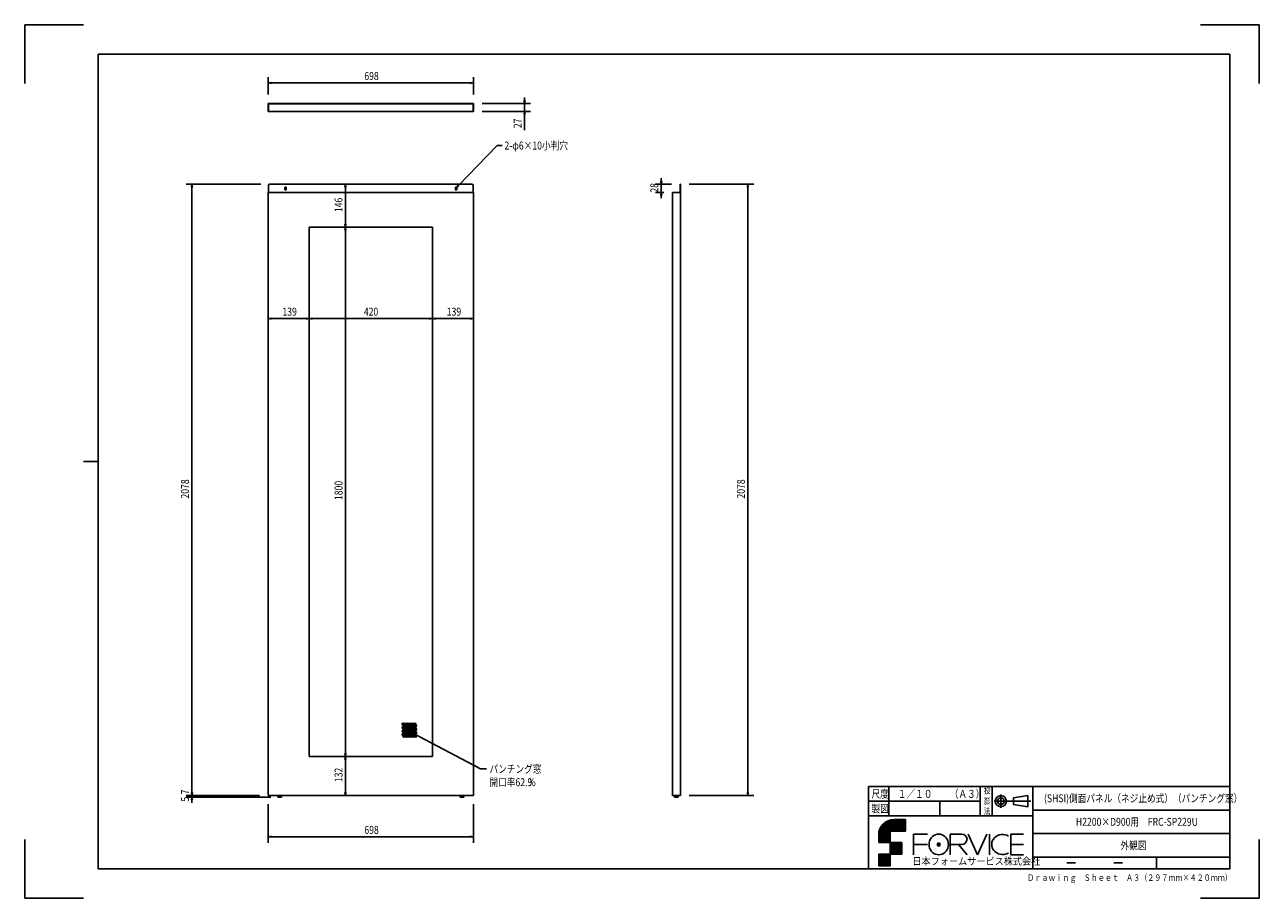
# Model space of a CAD drawing. Units: millimetres. Extents: x 9767 to 13967, y 16880 to 19850.
import ezdxf

# ---------------------------------------------------------------- set-up
doc = ezdxf.new("R2010")
doc.units = ezdxf.units.MM
doc.header["$LTSCALE"] = 0.1
doc.styles.get("Standard").update_dxf_attribs({"font": 'isocp.shx', "width": 0.8, "bigfont": 'bigfont.shx'})

msp = doc.modelspace()

# ---------------------------------------------------------------- linework, layer by layer
for p, q in [((9766.9, 19849.7), (9766.9, 19649.7)), ((9766.9, 19849.7), (9966.9, 19849.7)), ((13966.9, 19849.7), (13766.9, 19849.7)), ((13966.9, 19849.7), (13966.9, 19649.7)), ((10016.9, 19749.7), (13866.9, 19749.7)), ((10016.9, 19749.7), (10016.9, 16979.7)), ((13866.9, 16979.7), (13866.9, 19749.7)), ((10595.4, 19612.2), (10595.4, 19671.7)), ((11293.4, 19612.2), (11293.4, 19671.7)), ((10595.4, 19651.7), (10605.4, 19653.4)), ((10605.4, 19650), (10595.4, 19651.7)), ((10595.4, 19651.7), (10605.4, 19651.7)), ((10605.4, 19651.7), (11283.4, 19651.7)), ((11283.4, 19653.4), (11293.4, 19651.7)), ((11293.4, 19651.7), (11283.4, 19650)), ((11293.4, 19651.7), (11283.4, 19651.7)), ((11293.4, 19582.2), (10595.4, 19582.2)), ((10595.4, 19555.2), (10595.4, 19582.2)), ((10596.4, 19556.7), (10596.4, 19582.2)), ((11292.4, 19581.2), (10596.4, 19581.2)), ((11292.4, 19556.7), (11292.4, 19582.2)), ((11293.4, 19555.2), (11293.4, 19582.2)), ((11323.4, 19582.2), (11487.3, 19582.2)), ((11467.3, 19582.2), (11465.7, 19592.2)), ((11467.3, 19592.2), (11467.3, 19602.2)), ((11469, 19592.2), (11467.3, 19582.2)), ((11467.3, 19582.2), (11467.3, 19592.2)), ((11467.3, 19582.2), (11467.3, 19555.2)), ((11293.4, 19555.2), (10595.4, 19555.2)), ((11323.4, 19555.2), (11487.3, 19555.2)), ((11465.7, 19545.2), (11467.3, 19555.2)), ((11467.3, 19555.2), (11469, 19545.2)), ((11467.3, 19555.2), (11467.3, 19545.2)), ((11467.3, 19545.2), (11467.3, 19490.9)), ((11241.3, 19302.3), (11373.8, 19438.9)), ((11373.8, 19438.9), (11391.7, 19438.9)), ((11932.4, 19317.6), (11932.4, 19327.6)), ((10570.4, 19307.6), (10315.7, 19307.6)), ((10334.1, 19297.6), (10335.7, 19307.6)), ((10335.7, 19307.6), (10337.4, 19297.6)), ((10335.7, 19307.6), (10335.7, 19297.6)), ((10335.7, 19297.6), (10335.7, 17239.6)), ((10764.4, 19307.6), (10878, 19307.6)), ((10856.4, 19297.6), (10858, 19307.6)), ((10858, 19307.6), (10859.7, 19297.6)), ((10858, 19307.6), (10858, 19297.6)), ((10858, 19171.6), (10858, 19297.6)), ((11234.4, 19295.1), (11240.1, 19303.5)), ((11234.4, 19295.1), (11241.3, 19302.3)), ((11242.5, 19301.2), (11234.4, 19295.1)), ((11967.3, 19307.6), (11912.4, 19307.6)), ((11940.8, 19279.6), (11912.4, 19279.6)), ((11932.4, 19307.6), (11930.8, 19317.6)), ((11930.8, 19269.6), (11932.4, 19279.6)), ((11934.1, 19317.6), (11932.4, 19307.6)), ((11932.4, 19307.6), (11932.4, 19317.6)), ((11932.4, 19307.6), (11932.4, 19279.6)), ((11932.4, 19279.6), (11934.1, 19269.6)), ((11932.4, 19279.6), (11932.4, 19269.6)), ((12027.8, 19307.6), (12246.9, 19307.6)), ((12225.3, 19297.6), (12226.9, 19307.6)), ((12226.9, 19307.6), (12228.6, 19297.6)), ((12226.9, 19307.6), (12226.9, 19297.6)), ((12226.9, 19297.6), (12226.9, 17239.6)), ((11932.4, 19269.6), (11932.4, 19259.6)), ((11154.4, 19161.6), (10734.4, 19161.6)), ((10734.4, 17361.6), (10734.4, 19161.6)), ((10764.4, 19161.6), (10878, 19161.6)), ((10764.4, 19161.6), (10878, 19161.6)), ((10858, 19161.6), (10856.4, 19171.6)), ((10856.4, 19151.6), (10858, 19161.6)), ((10859.7, 19171.6), (10858, 19161.6)), ((10858, 19161.6), (10858, 19171.6)), ((10858, 19161.6), (10859.7, 19151.6)), ((10858, 19161.6), (10858, 19151.6)), ((11154.4, 17361.6), (11154.4, 19161.6)), ((10595.4, 19131.6), (10595.4, 18830.6)), ((10734.4, 19131.6), (10734.4, 18830.6)), ((10734.4, 19131.6), (10734.4, 18830.6)), ((10858, 19151.6), (10858, 17371.6)), ((11154.4, 19131.6), (11154.4, 18830.6)), ((11154.4, 19131.6), (11154.4, 18830.6)), ((11293.4, 19131.6), (11293.4, 18830.6)), ((10595.4, 18850.6), (10605.4, 18852.2)), ((10605.4, 18848.9), (10595.4, 18850.6)), ((10595.4, 18850.6), (10605.4, 18850.6)), ((10724.4, 18850.6), (10605.4, 18850.6)), ((10724.4, 18852.2), (10734.4, 18850.6)), ((10734.4, 18850.6), (10724.4, 18848.9)), ((10734.4, 18850.6), (10724.4, 18850.6)), ((10734.4, 18850.6), (10744.4, 18852.2)), ((10744.4, 18848.9), (10734.4, 18850.6)), ((10734.4, 18850.6), (10744.4, 18850.6)), ((10744.4, 18850.6), (11144.4, 18850.6)), ((11144.4, 18852.2), (11154.4, 18850.6)), ((11154.4, 18850.6), (11144.4, 18848.9)), ((11154.4, 18850.6), (11144.4, 18850.6)), ((11154.4, 18850.6), (11164.4, 18852.2)), ((11164.4, 18848.9), (11154.4, 18850.6)), ((11154.4, 18850.6), (11164.4, 18850.6)), ((11164.4, 18850.6), (11283.4, 18850.6)), ((11283.4, 18852.2), (11293.4, 18850.6)), ((11293.4, 18850.6), (11283.4, 18848.9)), ((11293.4, 18850.6), (11283.4, 18850.6)), ((10016.9, 18364.7), (9966.9, 18364.7)), ((11086.4, 17440), (11078.4, 17446.1)), ((11078.4, 17446.1), (11088, 17442.9)), ((11078.4, 17446.1), (11087.2, 17441.4)), ((11087.2, 17441.4), (11317.6, 17319.5)), ((11154.4, 17361.6), (10734.4, 17361.6)), ((10764.4, 17361.6), (10878, 17361.6)), ((10764.4, 17361.6), (10878, 17361.6)), ((10858, 17361.6), (10856.4, 17371.6)), ((10856.4, 17351.6), (10858, 17361.6)), ((10859.7, 17371.6), (10858, 17361.6)), ((10858, 17361.6), (10858, 17371.6)), ((10858, 17361.6), (10859.7, 17351.6)), ((10858, 17361.6), (10858, 17351.6)), ((10858, 17351.6), (10858, 17239.6)), ((11317.6, 17319.5), (11338.1, 17319.5)), ((10565.4, 17229.6), (10315.7, 17229.6)), ((10565.4, 17229.6), (10315.7, 17229.6)), ((10604.4, 17223.9), (10315.7, 17223.9)), ((10335.7, 17229.6), (10334.1, 17239.6)), ((10335.7, 17229.6), (10334.1, 17239.6)), ((10334.1, 17213.9), (10335.7, 17223.9)), ((10335.7, 17239.6), (10335.7, 17249.6)), ((10337.4, 17239.6), (10335.7, 17229.6)), ((10335.7, 17229.6), (10335.7, 17239.6)), ((10337.4, 17239.6), (10335.7, 17229.6)), ((10335.7, 17229.6), (10335.7, 17239.6)), ((10335.7, 17229.6), (10335.7, 17223.9)), ((10335.7, 17223.9), (10337.4, 17213.9)), ((10335.7, 17223.9), (10335.7, 17213.9)), ((10764.4, 17229.6), (10878, 17229.6)), ((10858, 17229.6), (10856.4, 17239.6)), ((10859.7, 17239.6), (10858, 17229.6)), ((10858, 17229.6), (10858, 17239.6)), ((12027.8, 17229.6), (12246.9, 17229.6)), ((12226.9, 17229.6), (12225.3, 17239.6)), ((12228.6, 17239.6), (12226.9, 17229.6)), ((12226.9, 17229.6), (12226.9, 17239.6)), ((12636.9, 17259.7), (12636.9, 16979.7)), ((12636.9, 17259.7), (13866.9, 17259.7)), ((12706.9, 17259.7), (12706.9, 17159.7)), ((13016.9, 17159.7), (13016.9, 17259.7)), ((13058.1, 17159.7), (13058.1, 17259.7)), ((13087.7, 17232.5), (13087.7, 17187.1)), ((13130.6, 17221.1), (13179.7, 17228.7)), ((13130.6, 17198.4), (13130.6, 17221.1)), ((13179.7, 17190.9), (13179.7, 17228.7)), ((13196.9, 17259.7), (13196.9, 16979.7)), ((10335.7, 17213.9), (10335.7, 17203.9)), ((10595.4, 17199.6), (10595.4, 17068.8)), ((11293.4, 17199.6), (11293.4, 17068.8)), ((12636.9, 17209.7), (13016.9, 17209.7)), ((12880.4, 17159.7), (12880.4, 17209.7)), ((13065.1, 17209.8), (13189.4, 17209.8)), ((13130.6, 17198.4), (13179.7, 17190.9)), ((13196.9, 17179.7), (13866.9, 17179.7)), ((10016.9, 17159.7), (10016.9, 16979.7)), ((12636.9, 17159.7), (12636.9, 16979.7)), ((13196.9, 17159.7), (12636.9, 17159.7)), ((12672, 17096.1), (12723.3, 17147.4)), ((12672, 17095.2), (12724.3, 17147.4)), ((12672, 17094.3), (12725.2, 17147.4)), ((12672, 17093.3), (12726.1, 17147.4)), ((12672, 17092.4), (12727, 17147.4)), ((12672, 17091.5), (12728, 17147.4)), ((12672, 17090.6), (12728.9, 17147.4)), ((12672, 17089.6), (12729.8, 17147.4)), ((12672, 17088.7), (12730.7, 17147.4)), ((12672, 17087.8), (12731.6, 17147.4)), ((12672, 17086.9), (12732.6, 17147.4)), ((12672, 17085.9), (12733.5, 17147.4)), ((12672, 17085), (12734.4, 17147.4)), ((12672, 17084.1), (12735.3, 17147.4)), ((12672, 17083.2), (12736.3, 17147.4)), ((12672, 17082.2), (12737.2, 17147.4)), ((12672, 17081.3), (12738.1, 17147.4)), ((12672, 17080.4), (12739, 17147.4)), ((12672, 17079.5), (12740, 17147.4)), ((12672, 17078.5), (12740.9, 17147.4)), ((12672, 17077.6), (12741.8, 17147.4)), ((12672, 17076.7), (12742.7, 17147.4)), ((12672, 17075.8), (12743.7, 17147.4)), ((12672, 17074.8), (12744.6, 17147.4)), ((12672, 17073.9), (12745.5, 17147.4)), ((12672, 17073), (12746.4, 17147.4)), ((12672, 17072.1), (12747.4, 17147.4)), ((12672, 17071.2), (12748.3, 17147.4)), ((12672, 17070.2), (12749.2, 17147.4)), ((12672, 17069.3), (12750.1, 17147.4)), ((12672.1, 17097.1), (12722.4, 17147.4)), ((12672.1, 17098), (12721.4, 17147.3)), ((12672.2, 17099), (12720.4, 17147.3)), ((12672.3, 17100), (12719.4, 17147.2)), ((12672.4, 17101.1), (12718.4, 17147.1)), ((12672.5, 17102.1), (12717.3, 17146.9)), ((12672.7, 17103.2), (12716.2, 17146.8)), ((12672.8, 17104.3), (12715.1, 17146.6)), ((12673.1, 17105.4), (12714, 17146.4)), ((12673.3, 17106.6), (12712.8, 17146.1)), ((12673.6, 17107.8), (12711.6, 17145.8)), ((12673.9, 17109.1), (12710.3, 17145.5)), ((12674.3, 17110.4), (12709, 17145.1)), ((12674.7, 17111.7), (12707.7, 17144.7)), ((12675.2, 17113.2), (12706.3, 17144.2)), ((12675.8, 17114.7), (12704.8, 17143.6)), ((12676.5, 17116.3), (12703.2, 17142.9)), ((12677.3, 17118), (12701.4, 17142.1)), ((12678.3, 17119.9), (12699.5, 17141.2)), ((12679.5, 17122), (12697.4, 17139.9)), ((12681.1, 17124.6), (12694.8, 17138.3)), ((12711.9, 17108.2), (12751.1, 17147.4)), ((12712.8, 17108.2), (12752, 17147.4)), ((12713.7, 17108.2), (12752.9, 17147.4)), ((12714.6, 17108.2), (12753.8, 17147.4)), ((12715.5, 17108.2), (12754.8, 17147.4)), ((12716.5, 17108.2), (12755.7, 17147.4)), ((12717.4, 17108.2), (12756.6, 17147.4)), ((12718.3, 17108.2), (12757.5, 17147.4)), ((12719.2, 17108.2), (12758.4, 17147.4)), ((12720.2, 17108.2), (12759.4, 17147.4)), ((12721.1, 17108.2), (12760.3, 17147.4)), ((12722, 17108.2), (12761.2, 17147.4)), ((12722.9, 17108.2), (12762.1, 17147.4)), ((12723.9, 17108.2), (12763.1, 17147.4)), ((12763.5, 17147.4), (12724.3, 17147.4)), ((12724.8, 17108.2), (12763.5, 17146.9)), ((12725.7, 17108.2), (12763.5, 17146)), ((12726.6, 17108.2), (12763.5, 17145.1)), ((12727.6, 17108.2), (12763.5, 17144.1)), ((12728.5, 17108.2), (12763.5, 17143.2)), ((12729.4, 17108.2), (12763.5, 17142.3)), ((12730.3, 17108.2), (12763.5, 17141.4)), ((12731.3, 17108.2), (12763.5, 17140.4)), ((12732.2, 17108.2), (12763.5, 17139.5)), ((12733.1, 17108.2), (12763.5, 17138.6)), ((12734, 17108.2), (12763.5, 17137.7)), ((12735, 17108.2), (12763.5, 17136.8)), ((12763.5, 17108.2), (12763.5, 17147.4)), ((12672, 17095.1), (12672, 17069)), ((12672.6, 17069), (12711.2, 17107.6)), ((12673.6, 17069), (12711.2, 17106.7)), ((12674.5, 17069), (12711.2, 17105.7)), ((12675.4, 17069), (12711.2, 17104.8)), ((12676.3, 17069), (12711.2, 17103.9)), ((12677.3, 17069), (12711.2, 17103)), ((12678.2, 17069), (12711.2, 17102)), ((12679.1, 17069), (12711.2, 17101.1)), ((12680, 17069), (12711.2, 17100.2)), ((12681, 17069), (12711.2, 17099.3)), ((12681.9, 17069), (12711.2, 17098.3)), ((12682.8, 17069), (12711.2, 17097.4)), ((12683.7, 17069), (12711.2, 17096.5)), ((12683.9, 17128.3), (12691.1, 17135.5)), ((12684.7, 17069), (12711.2, 17095.6)), ((12685.6, 17069), (12711.2, 17094.6)), ((12711.2, 16990.6), (12711.2, 17108.2)), ((12711.2, 17108.2), (12763.5, 17108.2)), ((12735.9, 17108.2), (12763.5, 17135.8)), ((12736.8, 17108.2), (12763.5, 17134.9)), ((12737.7, 17108.2), (12763.5, 17134)), ((12738.6, 17108.2), (12763.5, 17133.1)), ((12739.6, 17108.2), (12763.5, 17132.1)), ((12740.5, 17108.2), (12763.5, 17131.2)), ((12741.4, 17108.2), (12763.5, 17130.3)), ((12742.3, 17108.2), (12763.5, 17129.4)), ((12743.3, 17108.2), (12763.5, 17128.4)), ((12744.2, 17108.2), (12763.5, 17127.5)), ((12745.1, 17108.2), (12763.5, 17126.6)), ((12746, 17108.2), (12763.5, 17125.7)), ((12747, 17108.2), (12763.5, 17124.7)), ((12747.9, 17108.2), (12763.5, 17123.8)), ((12748.8, 17108.2), (12763.5, 17122.9)), ((12749.7, 17108.2), (12763.5, 17122)), ((12750.7, 17108.2), (12763.5, 17121)), ((12751.6, 17108.2), (12763.5, 17120.1)), ((12752.5, 17108.2), (12763.5, 17119.2)), ((12753.4, 17108.2), (12763.5, 17118.3)), ((12754.4, 17108.2), (12763.5, 17117.3)), ((12755.3, 17108.2), (12763.5, 17116.4)), ((12756.2, 17108.2), (12763.5, 17115.5)), ((12757.1, 17108.2), (12763.5, 17114.6)), ((12758.1, 17108.2), (12763.5, 17113.7)), ((12759, 17108.2), (12763.5, 17112.7)), ((12759.9, 17108.2), (12763.5, 17111.8)), ((12760.8, 17108.2), (12763.5, 17110.9)), ((12761.8, 17108.2), (12763.5, 17110)), ((12762.7, 17108.2), (12763.5, 17109)), ((12790.2, 17097.7), (12790.2, 17027.6)), ((12790.2, 17097.7), (12838, 17097.7)), ((12865.1, 17095.6), (12859.9, 17093)), ((12870.6, 17097.2), (12865.1, 17095.6)), ((12876.4, 17097.7), (12870.6, 17097.2)), ((12882.1, 17097.2), (12876.4, 17097.7)), ((12887.6, 17095.6), (12882.1, 17097.2)), ((12892.9, 17093), (12887.6, 17095.6)), ((12914.7, 17097.7), (12914.7, 17027.6)), ((12914.7, 17097.7), (12955, 17097.7)), ((12976.7, 17097.7), (13008.6, 17027.6)), ((13008.6, 17027.6), (13040.4, 17097.7)), ((13048.9, 17097.7), (13048.9, 17027.6)), ((13082.7, 17095.1), (13076.7, 17092.9)), ((13089, 17096.4), (13082.7, 17095.1)), ((13095.5, 17096.6), (13089, 17096.4)), ((13101.9, 17095.8), (13095.5, 17096.6)), ((13108.1, 17094), (13101.9, 17095.8)), ((13113.8, 17091.2), (13108.1, 17094)), ((13121.8, 17097.7), (13121.8, 17027.8)), ((13121.8, 17097.7), (13164.6, 17097.7)), ((13196.9, 17099.7), (13866.9, 17099.7)), ((9766.9, 16879.7), (9766.9, 17079.7)), ((10595.4, 17088.8), (10605.4, 17090.5)), ((10605.4, 17087.1), (10595.4, 17088.8)), ((10595.4, 17088.8), (10605.4, 17088.8)), ((10605.4, 17088.8), (11283.4, 17088.8)), ((11283.4, 17090.5), (11293.4, 17088.8)), ((11293.4, 17088.8), (11283.4, 17087.1)), ((11293.4, 17088.8), (11283.4, 17088.8)), ((12750.4, 17069), (12672, 17069)), ((12686.5, 17069), (12711.2, 17093.7)), ((12687.4, 17069), (12711.2, 17092.8)), ((12688.4, 17069), (12711.2, 17091.9)), ((12689.3, 17069), (12711.2, 17090.9)), ((12690.2, 17069), (12711.2, 17090)), ((12691.1, 17069), (12711.2, 17089.1)), ((12692.1, 17069), (12711.2, 17088.2)), ((12693, 17069), (12711.2, 17087.3)), ((12693.9, 17069), (12711.2, 17086.3)), ((12694.8, 17069), (12711.2, 17085.4)), ((12695.7, 17069), (12711.2, 17084.5)), ((12696.7, 17069), (12711.2, 17083.6)), ((12697.6, 17069), (12711.2, 17082.6)), ((12698.5, 17069), (12711.2, 17081.7)), ((12699.4, 17069), (12711.2, 17080.8)), ((12700.4, 17069), (12711.2, 17079.9)), ((12701.3, 17069), (12711.2, 17078.9)), ((12702.2, 17069), (12711.2, 17078)), ((12703.1, 17069), (12711.2, 17077.1)), ((12704.1, 17069), (12711.2, 17076.2)), ((12705, 17069), (12711.2, 17075.2)), ((12705.9, 17069), (12711.2, 17074.3)), ((12706.8, 17069), (12711.2, 17073.4)), ((12707.8, 17069), (12711.2, 17072.5)), ((12708.7, 17069), (12711.2, 17071.5)), ((12709.6, 17069), (12711.2, 17070.6)), ((12710.5, 17069), (12711.2, 17069.7)), ((12711.2, 17068.8), (12711.5, 17069)), ((12711.2, 17067.8), (12712.4, 17069)), ((12711.2, 17066.9), (12713.3, 17069)), ((12711.2, 17066), (12714.2, 17069)), ((12711.2, 17065.1), (12715.2, 17069)), ((12711.2, 17064.2), (12716.1, 17069)), ((12711.2, 17063.2), (12717, 17069)), ((12711.2, 17062.3), (12717.9, 17069)), ((12711.2, 17061.4), (12718.8, 17069)), ((12711.2, 17060.5), (12719.8, 17069)), ((12711.2, 17059.5), (12720.7, 17069)), ((12711.2, 17058.6), (12721.6, 17069)), ((12711.2, 17057.7), (12722.5, 17069)), ((12711.2, 17056.8), (12723.5, 17069)), ((12711.2, 17055.8), (12724.4, 17069)), ((12711.2, 17054.9), (12725.3, 17069)), ((12711.2, 17054), (12726.2, 17069)), ((12711.2, 17053.1), (12727.2, 17069)), ((12711.2, 17052.1), (12728.1, 17069)), ((12711.2, 17051.2), (12729, 17069)), ((12711.2, 17050.3), (12729.9, 17069)), ((12711.2, 17049.4), (12730.9, 17069)), ((12711.2, 17048.4), (12731.8, 17069)), ((12711.2, 17047.5), (12732.7, 17069)), ((12711.2, 17046.6), (12733.6, 17069)), ((12711.2, 17045.7), (12734.6, 17069)), ((12711.2, 17044.7), (12735.5, 17069)), ((12711.2, 17043.8), (12736.4, 17069)), ((12711.2, 17042.9), (12737.3, 17069)), ((12711.2, 17042), (12738.3, 17069)), ((12711.2, 17041), (12739.2, 17069)), ((12711.2, 17040.1), (12740.1, 17069)), ((12711.2, 17039.2), (12741, 17069)), ((12711.2, 17038.3), (12742, 17069)), ((12711.2, 17037.4), (12742.9, 17069)), ((12711.2, 17036.4), (12743.8, 17069)), ((12711.2, 17035.5), (12744.7, 17069)), ((12711.2, 17034.6), (12745.6, 17069)), ((12711.2, 17033.7), (12746.6, 17069)), ((12711.2, 17032.7), (12747.5, 17069)), ((12711.2, 17031.8), (12748.4, 17069)), ((12711.2, 17030.9), (12749.3, 17069)), ((12711.2, 17030), (12750.3, 17069)), ((12712, 17029.8), (12750.4, 17068.2)), ((12712.9, 17029.8), (12750.4, 17067.3)), ((12713.8, 17029.8), (12750.4, 17066.4)), ((12714.8, 17029.8), (12750.4, 17065.5)), ((12715.7, 17029.8), (12750.4, 17064.5)), ((12716.6, 17029.8), (12750.4, 17063.6)), ((12717.5, 17029.8), (12750.4, 17062.7)), ((12718.5, 17029.8), (12750.4, 17061.8)), ((12719.4, 17029.8), (12750.4, 17060.8)), ((12720.3, 17029.8), (12750.4, 17059.9)), ((12721.2, 17029.8), (12750.4, 17059)), ((12722.2, 17029.8), (12750.4, 17058.1)), ((12723.1, 17029.8), (12750.4, 17057.2)), ((12724, 17029.8), (12750.4, 17056.2)), ((12724.9, 17029.8), (12750.4, 17055.3)), ((12725.8, 17029.8), (12750.4, 17054.4)), ((12726.8, 17029.8), (12750.4, 17053.5)), ((12727.7, 17029.8), (12750.4, 17052.5)), ((12750.4, 17029.8), (12750.4, 17069)), ((12790.2, 17062.6), (12838, 17062.6)), ((12790.2, 17062.6), (12838, 17062.6)), ((12843.9, 17068.7), (12843.4, 17062.6)), ((12843.4, 17062.6), (12843.9, 17056.5)), ((12845.3, 17074.6), (12843.9, 17068.7)), ((12843.9, 17056.5), (12845.3, 17050.6)), ((12847.8, 17080.2), (12845.3, 17074.6)), ((12851.1, 17085.2), (12847.8, 17080.2)), ((12855.1, 17089.5), (12851.1, 17085.2)), ((12859.9, 17093), (12855.1, 17089.5)), ((12872.2, 17065.8), (12873.2, 17066.8)), ((12872.2, 17064.6), (12874.3, 17066.8)), ((12872.2, 17063.5), (12875.5, 17066.8)), ((12872.2, 17062.3), (12876.7, 17066.8)), ((12872.2, 17061.1), (12877.8, 17066.8)), ((12872.2, 17060), (12879, 17066.8)), ((12872.2, 17058.8), (12880.2, 17066.8)), ((12872.2, 17066.8), (12880.5, 17066.8)), ((12872.2, 17058.5), (12872.2, 17066.8)), ((12880.5, 17058.5), (12872.2, 17058.5)), ((12873.1, 17058.5), (12880.5, 17065.9)), ((12874.3, 17058.5), (12880.5, 17064.7)), ((12875.4, 17058.5), (12880.5, 17063.6)), ((12876.6, 17058.5), (12880.5, 17062.4)), ((12877.8, 17058.5), (12880.5, 17061.2)), ((12878.9, 17058.5), (12880.5, 17060.1)), ((12880.1, 17058.5), (12880.5, 17058.9)), ((12880.5, 17066.8), (12880.5, 17058.5)), ((12897.6, 17089.5), (12892.9, 17093)), ((12901.6, 17085.2), (12897.6, 17089.5)), ((12904.9, 17080.2), (12901.6, 17085.2)), ((12907.4, 17074.6), (12904.9, 17080.2)), ((12908.9, 17068.7), (12907.4, 17074.6)), ((12907.4, 17050.6), (12908.9, 17056.5)), ((12909.4, 17062.6), (12908.9, 17068.7)), ((12908.9, 17056.5), (12909.4, 17062.6)), ((12914.7, 17062.6), (12955, 17062.6)), ((12943.6, 17062.6), (12972.5, 17027.6)), ((13057.5, 17070.1), (13056.6, 17064.3)), ((13056.6, 17064.3), (13056.9, 17058.3)), ((13056.9, 17058.3), (13058.2, 17052.5)), ((13059.5, 17075.8), (13057.5, 17070.1)), ((13058.2, 17052.5), (13060.7, 17047)), ((13062.5, 17081), (13059.5, 17075.8)), ((13066.4, 17085.7), (13062.5, 17081)), ((13071.2, 17089.7), (13066.4, 17085.7)), ((13076.7, 17092.9), (13071.2, 17089.7)), ((13121.8, 17062.6), (13164.6, 17062.6)), ((13966.9, 16879.7), (13966.9, 17079.7)), ((12672, 17029.6), (12672.3, 17029.8)), ((12672, 17028.6), (12673.2, 17029.8)), ((12672, 17027.7), (12674.1, 17029.8)), ((12672, 17026.8), (12675, 17029.8)), ((12672, 17025.9), (12675.9, 17029.8)), ((12672, 17024.9), (12676.9, 17029.8)), ((12672, 17024), (12677.8, 17029.8)), ((12672, 17023.1), (12678.7, 17029.8)), ((12672, 17022.2), (12679.6, 17029.8)), ((12672, 17021.3), (12680.6, 17029.8)), ((12672, 17020.3), (12681.5, 17029.8)), ((12672, 17019.4), (12682.4, 17029.8)), ((12672, 17018.5), (12683.3, 17029.8)), ((12672, 17017.6), (12684.3, 17029.8)), ((12672, 17016.6), (12685.2, 17029.8)), ((12672, 17015.7), (12686.1, 17029.8)), ((12672, 17014.8), (12687, 17029.8)), ((12672, 17013.9), (12688, 17029.8)), ((12672, 17012.9), (12688.9, 17029.8)), ((12672, 17012), (12689.8, 17029.8)), ((12672, 17011.1), (12690.7, 17029.8)), ((12672, 17010.2), (12691.7, 17029.8)), ((12672, 17009.2), (12692.6, 17029.8)), ((12672, 17008.3), (12693.5, 17029.8)), ((12672, 17007.4), (12694.4, 17029.8)), ((12672, 17006.5), (12695.4, 17029.8)), ((12672, 17005.5), (12696.3, 17029.8)), ((12672, 17004.6), (12697.2, 17029.8)), ((12672, 17003.7), (12698.1, 17029.8)), ((12672, 17002.8), (12699.1, 17029.8)), ((12672, 17001.8), (12700, 17029.8)), ((12672, 17000.9), (12700.9, 17029.8)), ((12672, 17000), (12701.8, 17029.8)), ((12672, 16999.1), (12702.7, 17029.8)), ((12672, 16998.1), (12703.7, 17029.8)), ((12672, 16997.2), (12704.6, 17029.8)), ((12672, 16996.3), (12705.5, 17029.8)), ((12672, 16995.4), (12706.4, 17029.8)), ((12672, 16994.5), (12707.4, 17029.8)), ((12672, 16993.5), (12708.3, 17029.8)), ((12672, 16992.6), (12709.2, 17029.8)), ((12672, 16991.7), (12710.1, 17029.8)), ((12672, 16990.8), (12711.1, 17029.8)), ((12672, 17029.8), (12750.4, 17029.8)), ((12672, 16990.6), (12672, 17029.8)), ((12672.8, 16990.6), (12711.2, 17029)), ((12673.7, 16990.6), (12711.2, 17028.1)), ((12674.6, 16990.6), (12711.2, 17027.2)), ((12675.6, 16990.6), (12711.2, 17026.3)), ((12676.5, 16990.6), (12711.2, 17025.3)), ((12677.4, 16990.6), (12711.2, 17024.4)), ((12678.3, 16990.6), (12711.2, 17023.5)), ((12679.3, 16990.6), (12711.2, 17022.6)), ((12680.2, 16990.6), (12711.2, 17021.6)), ((12681.1, 16990.6), (12711.2, 17020.7)), ((12682, 16990.6), (12711.2, 17019.8)), ((12682.9, 16990.6), (12711.2, 17018.9)), ((12683.9, 16990.6), (12711.2, 17017.9)), ((12684.8, 16990.6), (12711.2, 17017)), ((12685.7, 16990.6), (12711.2, 17016.1)), ((12686.6, 16990.6), (12711.2, 17015.2)), ((12687.6, 16990.6), (12711.2, 17014.3)), ((12688.5, 16990.6), (12711.2, 17013.3)), ((12689.4, 16990.6), (12711.2, 17012.4)), ((12690.3, 16990.6), (12711.2, 17011.5)), ((12691.3, 16990.6), (12711.2, 17010.6)), ((12728.6, 17029.8), (12750.4, 17051.6)), ((12729.5, 17029.8), (12750.4, 17050.7)), ((12730.5, 17029.8), (12750.4, 17049.8)), ((12731.4, 17029.8), (12750.4, 17048.8)), ((12732.3, 17029.8), (12750.4, 17047.9)), ((12733.2, 17029.8), (12750.4, 17047)), ((12734.2, 17029.8), (12750.4, 17046.1)), ((12735.1, 17029.8), (12750.4, 17045.1)), ((12736, 17029.8), (12750.4, 17044.2)), ((12736.9, 17029.8), (12750.4, 17043.3)), ((12737.9, 17029.8), (12750.4, 17042.4)), ((12738.8, 17029.8), (12750.4, 17041.4)), ((12739.7, 17029.8), (12750.4, 17040.5)), ((12740.6, 17029.8), (12750.4, 17039.6)), ((12741.6, 17029.8), (12750.4, 17038.7)), ((12742.5, 17029.8), (12750.4, 17037.7)), ((12743.4, 17029.8), (12750.4, 17036.8)), ((12744.3, 17029.8), (12750.4, 17035.9)), ((12745.3, 17029.8), (12750.4, 17035)), ((12746.2, 17029.8), (12750.4, 17034.1)), ((12747.1, 17029.8), (12750.4, 17033.1)), ((12748, 17029.8), (12750.4, 17032.2)), ((12749, 17029.8), (12750.4, 17031.3)), ((12749.9, 17029.8), (12750.4, 17030.4)), ((12845.3, 17050.6), (12847.8, 17045.1)), ((12847.8, 17045.1), (12851.1, 17040.1)), ((12851.1, 17040.1), (12855.1, 17035.8)), ((12855.1, 17035.8), (12859.9, 17032.3)), ((12859.9, 17032.3), (12865.1, 17029.7)), ((12865.1, 17029.7), (12870.6, 17028.1)), ((12870.6, 17028.1), (12876.4, 17027.6)), ((12876.4, 17027.6), (12882.1, 17028.1)), ((12882.1, 17028.1), (12887.6, 17029.7)), ((12887.6, 17029.7), (12892.9, 17032.3)), ((12892.9, 17032.3), (12897.6, 17035.8)), ((12897.6, 17035.8), (12901.6, 17040.1)), ((12901.6, 17040.1), (12904.9, 17045.1)), ((12904.9, 17045.1), (12907.4, 17050.6)), ((13060.7, 17047), (13064.1, 17042)), ((13064.1, 17042), (13068.5, 17037.6)), ((13068.5, 17037.6), (13073.6, 17034)), ((13073.6, 17034), (13079.3, 17031.2)), ((13079.3, 17031.2), (13085.5, 17029.4)), ((13085.5, 17029.4), (13091.9, 17028.6)), ((13091.9, 17028.6), (13098.4, 17028.9)), ((13098.4, 17028.9), (13104.7, 17030.1)), ((13104.7, 17030.1), (13110.7, 17032.4)), ((13110.7, 17032.4), (13113.6, 17033.9)), ((13121.8, 17027.8), (13164.6, 17027.8)), ((13196.9, 17019.7), (13866.9, 17019.7)), ((13616.9, 17019.7), (13616.9, 16979.7)), ((10016.9, 16979.7), (13866.9, 16979.7)), ((12672, 16990.6), (12711.2, 16990.6)), ((12692.2, 16990.6), (12711.2, 17009.6)), ((12693.1, 16990.6), (12711.2, 17008.7)), ((12694, 16990.6), (12711.2, 17007.8)), ((12695, 16990.6), (12711.2, 17006.9)), ((12695.9, 16990.6), (12711.2, 17005.9)), ((12696.8, 16990.6), (12711.2, 17005)), ((12697.7, 16990.6), (12711.2, 17004.1)), ((12698.7, 16990.6), (12711.2, 17003.2)), ((12699.6, 16990.6), (12711.2, 17002.2)), ((12700.5, 16990.6), (12711.2, 17001.3)), ((12701.4, 16990.6), (12711.2, 17000.4)), ((12702.4, 16990.6), (12711.2, 16999.5)), ((12703.3, 16990.6), (12711.2, 16998.5)), ((12704.2, 16990.6), (12711.2, 16997.6)), ((12705.1, 16990.6), (12711.2, 16996.7)), ((12706.1, 16990.6), (12711.2, 16995.8)), ((12707, 16990.6), (12711.2, 16994.8)), ((12707.9, 16990.6), (12711.2, 16993.9)), ((12708.8, 16990.6), (12711.2, 16993)), ((12709.7, 16990.6), (12711.2, 16992.1)), ((12710.7, 16990.6), (12711.2, 16991.1)), ((13311.9, 16999.7), (13341.9, 16999.7)), ((13471.9, 16999.7), (13501.9, 16999.7)), ((9766.9, 16879.7), (9966.9, 16879.7)), ((13966.9, 16879.7), (13766.9, 16879.7))]:
    msp.add_line(p, q)
at = {"ltscale": 2}
for p, q in [((10595.4, 19279.6), (11293.4, 19279.6)), ((10600.4, 19307.6), (11288.4, 19307.6))]:
    msp.add_line(p, q, dxfattribs=at)
at = {"ltscale": 15}
for p, q in [((10595.4, 17229.6), (10595.4, 19279.6)), ((11293.4, 19279.6), (11293.4, 17229.6)), ((11970.8, 19279.6), (11997.8, 19279.6)), ((11970.8, 19279.6), (11970.8, 17229.6)), ((11996.8, 19307.6), (11997.8, 19307.6)), ((11996.8, 19307.6), (11996.8, 19279.6)), ((11997.8, 19307.6), (11997.8, 17229.6)), ((10595.4, 17229.6), (11293.4, 17229.6)), ((10626.9, 17229.6), (10626.9, 17228)), ((10626.9, 17228), (10628.5, 17223.9)), ((10640.3, 17223.9), (10641.9, 17228)), ((10641.9, 17229.6), (10641.9, 17228)), ((11246.9, 17229.6), (11246.9, 17228)), ((11248.5, 17223.9), (11246.9, 17228)), ((11261.9, 17228), (11260.3, 17223.9)), ((11261.9, 17229.6), (11261.9, 17228)), ((11970.8, 17229.6), (11997.8, 17229.6)), ((11976.3, 17229.6), (11976.3, 17228)), ((11977.9, 17223.9), (11976.3, 17228)), ((11991.3, 17228), (11989.7, 17223.9)), ((11991.3, 17229.6), (11991.3, 17228))]:
    msp.add_line(p, q, dxfattribs=at)
at = {"ltscale": 10}
for p, q in [((10596.4, 19303.6), (10596.4, 19279.6)), ((10651.9, 19295.1), (10651.9, 19290.1)), ((10656.9, 19295.1), (10656.9, 19290.1)), ((11231.9, 19295.1), (11231.9, 19290.1)), ((11236.9, 19295.1), (11236.9, 19290.1)), ((11292.4, 19303.6), (11292.4, 19279.6)), ((10641.9, 17228), (10626.9, 17228)), ((10640.3, 17223.9), (10628.5, 17223.9)), ((11246.9, 17228), (11261.9, 17228)), ((11248.5, 17223.9), (11260.3, 17223.9)), ((11976.3, 17228), (11991.3, 17228)), ((11977.9, 17223.9), (11989.7, 17223.9))]:
    msp.add_line(p, q, dxfattribs=at)
for centre, radius in [((11053.3, 17472.2), 2.5), ((11059.3, 17472.2), 2.5), ((11065.3, 17472.2), 2.5), ((11071.3, 17472.2), 2.5), ((11077.3, 17472.2), 2.5), ((11083.3, 17472.2), 2.5), ((11089.3, 17472.2), 2.5), ((11095.3, 17472.2), 2.5), ((11053.3, 17460.2), 2.5), ((11053.3, 17448.2), 2.5), ((11053.3, 17436.2), 2.5), ((11056.3, 17466.2), 2.5), ((11056.3, 17454.2), 2.5), ((11056.3, 17442.2), 2.5), ((11056.3, 17430.2), 2.5), ((11059.3, 17460.2), 2.5), ((11059.3, 17448.2), 2.5), ((11059.3, 17436.2), 2.5), ((11062.3, 17466.2), 2.5), ((11062.3, 17454.2), 2.5), ((11062.3, 17442.2), 2.5), ((11062.3, 17430.2), 2.5), ((11065.3, 17460.2), 2.5), ((11065.3, 17448.2), 2.5), ((11065.3, 17436.2), 2.5), ((11068.3, 17466.2), 2.5), ((11068.3, 17454.2), 2.5), ((11068.3, 17442.2), 2.5), ((11068.3, 17430.2), 2.5), ((11071.3, 17460.2), 2.5), ((11071.3, 17448.2), 2.5), ((11071.3, 17436.2), 2.5), ((11074.3, 17466.2), 2.5), ((11074.3, 17454.2), 2.5), ((11074.3, 17442.2), 2.5), ((11074.3, 17430.2), 2.5), ((11077.3, 17460.2), 2.5), ((11077.3, 17448.2), 2.5), ((11077.3, 17436.2), 2.5), ((11080.3, 17466.2), 2.5), ((11080.3, 17454.2), 2.5), ((11080.3, 17442.2), 2.5), ((11080.3, 17430.2), 2.5), ((11083.3, 17460.2), 2.5), ((11083.3, 17448.2), 2.5), ((11083.3, 17436.2), 2.5), ((11086.3, 17466.2), 2.5), ((11086.3, 17454.2), 2.5), ((11086.3, 17442.2), 2.5), ((11086.3, 17430.2), 2.5), ((11089.3, 17460.2), 2.5), ((11089.3, 17448.2), 2.5), ((11089.3, 17436.2), 2.5), ((11092.3, 17466.2), 2.5), ((11092.3, 17454.2), 2.5), ((11092.3, 17442.2), 2.5), ((11092.3, 17430.2), 2.5), ((11095.3, 17460.2), 2.5), ((11095.3, 17448.2), 2.5), ((11095.3, 17436.2), 2.5), ((11098.3, 17466.2), 2.5), ((11098.3, 17454.2), 2.5), ((11098.3, 17442.2), 2.5), ((11098.3, 17430.2), 2.5), ((13087.7, 17209.8), 18.9), ((13087.7, 17209.8), 11.3)]:
    msp.add_circle(centre, radius)
at = {"ltscale": 2}
for centre, start, end in [((10600.4, 19303.6), 90, 180), ((11288.4, 19303.6), 0, 90)]:
    msp.add_arc(centre, 4, start, end, dxfattribs=at)
at = {"ltscale": 10}
for centre, start, end in [((10654.4, 19295.1), 0, 180), ((10654.4, 19290.1), 180, 0), ((11234.4, 19295.1), 0, 180), ((11234.4, 19290.1), 180, 0)]:
    msp.add_arc(centre, 2.5, start, end, dxfattribs=at)
for centre, radius, start, end in [((12724.3, 17095.1), 52.3, 90, 180), ((12955, 17080.2), 17.5, 270, 90)]:
    msp.add_arc(centre, radius, start, end)

# ---------------------------------------------------------------- texts
for s, height, width, p in [('698', 27, 0.8, (10922.3, 19661.7)), ('2-φ6×10小判穴', 27, 0.8, (11399, 19425.4)), ('139', 27, 0.8, (10643.6, 18860.6)), ('420', 27, 0.8, (10920.6, 18860.6)), ('139', 27, 0.8, (11202.6, 18860.6)), ('パンチング窓', 27, 0.8, (11348.1, 17306)), ('開口率62.9', 27, 0.8, (11348.1, 17261)), ('%', 27, 0.8, (11477.8, 17261)), ('尺度', 27, 0.8, (12647.6, 17221.2)), ('１／１０\u3000\u3000（Ａ３）', 27, 0.8, (12737, 17221.2)), ('投', 21, 0.8, (13029.4, 17235.4)), ('影', 21, 0.8, (13029.4, 17200.4)), ('(SHSI)側面パネル（ネジ止め式）（パンチング窓）', 27, 0.8, (13234.4, 17206.2)), ('製図', 27, 0.8, (12647.6, 17171.2)), ('法', 21, 0.8, (13029.4, 17165.4)), ('H2200×D900用\u3000FRC-SP229U', 27, 0.8, (13342.8, 17126.2)), ('698', 27, 0.8, (10922.3, 17098.8)), ('外観図', 27, 0.8, (13494.6, 17046.2)), ('日本フォームサービス株式会社', 24.75, 0.92, (12786.8, 16993.5)), ('Ｄｒａｗｉｎｇ\u3000Ｓｈｅｅｔ\u3000Ａ３（２９７ｍｍ×４２０ｍｍ）', 22, 0.8, (13177.3, 16939))]:
    msp.add_text(s, height=height, dxfattribs=dict(width=width)).set_placement(p)
at = {"width": 0.8}
for s, p in [('27', (11457.3, 19498.2)), ('28', (11922.4, 19278.8)), ('146', (10848, 19212.5)), ('2078', (10325.7, 18238.7)), ('1800', (10848, 18233.5)), ('2078', (12216.9, 18238.7)), ('132', (10848, 17274.5)), ('5.7', (10325.7, 17208.4))]:
    msp.add_text(s, height=27, rotation=90, dxfattribs=at).set_placement(p)

doc.saveas('drawing.dxf')
